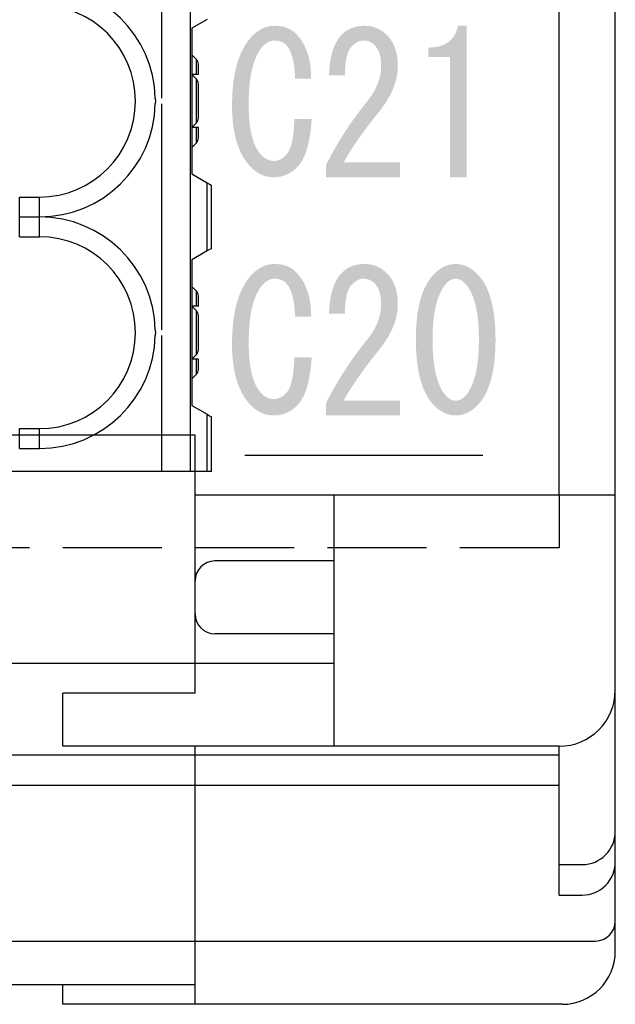
# Model space of a CAD drawing. Extents: x 60 to 235, y 23 to 167.
# Drawn here: x 155 to 164, y 82 to 97 of the extents above; entities that cross this region are included whole.
import ezdxf

# ---------------------------------------------------------------- set-up
doc = ezdxf.new("R2010")
doc.units = 0
doc.header["$LTSCALE"] = 0.25
doc.linetypes.add('DOT', pattern=[8, 6, -2])
doc.layers.get('0').update_dxf_attribs({"linetype": 'CONTINUOUS'})
doc.layers.add('1', color=7, linetype='CONTINUOUS')

# ---------------------------------------------------------------- blocks, each defined once
blk = doc.blocks.new('*G33')
at = {"layer": '1', "linetype": 'CONTINUOUS'}
for points in [[(159.616, 95.657), (159.614, 95.623), (159.611, 95.589), (159.608, 95.555), (159.605, 95.523), (159.601, 95.491), (159.598, 95.46), (159.593, 95.429), (159.589, 95.4), (159.584, 95.371), (159.579, 95.343), (159.573, 95.316), (159.567, 95.289), (159.561, 95.264), (159.555, 95.239), (159.548, 95.214), (159.541, 95.191), (159.534, 95.168), (159.526, 95.146), (159.518, 95.125), (159.509, 95.105), (159.501, 95.085), (159.492, 95.066), (159.483, 95.048), (159.473, 95.03), (159.463, 95.014), (159.453, 94.998), (159.442, 94.982), (159.431, 94.968), (159.42, 94.954), (159.409, 94.942), (159.398, 94.931), (159.388, 94.92), (159.377, 94.91), (159.367, 94.901), (159.356, 94.891), (159.345, 94.882), (159.334, 94.874), (159.323, 94.866), (159.312, 94.858), (159.3, 94.85), (159.289, 94.843), (159.277, 94.836), (159.266, 94.83), (159.254, 94.824), (159.242, 94.818), (159.23, 94.813), (159.217, 94.808), (159.205, 94.804), (159.193, 94.799), (159.18, 94.795), (159.167, 94.792), (159.155, 94.789), (159.142, 94.786), (159.129, 94.784), (159.115, 94.782), (159.102, 94.78), (159.089, 94.779), (159.075, 94.778), (159.061, 94.777), (159.048, 94.777), (159.034, 94.777), (159.02, 94.778), (159.007, 94.779), (158.993, 94.78), (158.98, 94.782), (158.967, 94.784), (158.954, 94.786), (158.941, 94.789), (158.928, 94.792), (158.915, 94.795), (158.903, 94.799), (158.89, 94.804), (158.878, 94.808), (158.866, 94.813), (158.853, 94.818), (158.842, 94.824), (158.83, 94.83), (158.818, 94.836), (158.806, 94.843), (158.795, 94.85), (158.784, 94.858), (158.772, 94.866), (158.761, 94.874), (158.75, 94.882), (158.739, 94.891), (158.729, 94.901), (158.718, 94.91), (158.707, 94.92), (158.697, 94.931), (158.687, 94.942), (158.669, 94.961), (158.651, 94.982), (158.635, 95.004), (158.619, 95.026), (158.603, 95.048), (158.588, 95.072), (158.574, 95.096), (158.56, 95.121), (158.547, 95.147), (158.535, 95.174), (158.523, 95.201), (158.512, 95.229), (158.501, 95.258), (158.491, 95.287), (158.482, 95.317), (158.473, 95.348), (158.465, 95.38), (158.457, 95.412), (158.45, 95.445), (158.444, 95.479), (158.438, 95.513), (158.433, 95.549), (158.428, 95.585), (158.424, 95.621), (158.421, 95.659), (158.418, 95.697), (158.416, 95.736), (158.414, 95.775), (158.414, 95.816), (158.413, 95.857), (158.414, 95.905), (158.415, 95.952), (158.416, 95.998), (158.419, 96.044), (158.421, 96.088), (158.425, 96.132), (158.429, 96.174), (158.434, 96.216), (158.44, 96.257), (158.446, 96.296), (158.453, 96.335), (158.461, 96.373), (158.469, 96.41), (158.478, 96.447), (158.487, 96.482), (158.497, 96.516), (158.508, 96.55), (158.52, 96.582), (158.532, 96.614), (158.545, 96.644), (158.558, 96.674), (158.572, 96.703), (158.587, 96.731), (158.602, 96.758), (158.618, 96.784), (158.635, 96.81), (158.652, 96.834), (158.671, 96.857), (158.689, 96.88), (158.709, 96.901), (158.719, 96.912), (158.729, 96.923), (158.74, 96.933), (158.75, 96.942), (158.761, 96.952), (158.772, 96.961), (158.782, 96.969), (158.793, 96.977), (158.804, 96.985), (158.816, 96.993), (158.827, 97), (158.838, 97.007), (158.85, 97.013), (158.861, 97.019), (158.873, 97.025), (158.884, 97.03), (158.896, 97.035), (158.908, 97.039), (158.92, 97.044), (158.932, 97.047), (158.944, 97.051), (158.957, 97.054), (158.969, 97.057), (158.982, 97.059), (158.994, 97.061), (159.007, 97.063), (159.02, 97.064), (159.033, 97.065), (159.046, 97.065), (159.059, 97.066), (159.072, 97.066), (159.086, 97.065), (159.099, 97.064), (159.112, 97.063), (159.125, 97.062), (159.138, 97.061), (159.151, 97.059), (159.163, 97.056), (159.175, 97.054), (159.187, 97.051), (159.199, 97.048), (159.211, 97.045), (159.222, 97.041), (159.233, 97.038), (159.245, 97.033), (159.255, 97.029), (159.266, 97.024), (159.276, 97.019), (159.287, 97.014), (159.297, 97.008), (159.307, 97.002), (159.316, 96.996), (159.326, 96.99), (159.335, 96.983), (159.344, 96.976), (159.353, 96.969), (159.362, 96.961), (159.37, 96.953), (159.379, 96.945), (159.387, 96.937), (159.402, 96.92), (159.416, 96.903), (159.43, 96.886), (159.444, 96.868), (159.457, 96.85), (159.469, 96.831), (159.481, 96.812), (159.492, 96.793), (159.503, 96.773), (159.513, 96.753), (159.523, 96.732), (159.532, 96.711), (159.541, 96.69), (159.549, 96.668), (159.556, 96.646), (159.563, 96.624), (159.57, 96.601), (159.576, 96.577), (159.581, 96.554), (159.586, 96.53), (159.59, 96.505), (159.594, 96.48), (159.597, 96.455), (159.6, 96.43), (159.602, 96.404), (159.604, 96.377), (159.605, 96.35), (159.606, 96.323), (159.606, 96.296), (159.605, 96.268), (159.365, 96.268), (159.364, 96.292), (159.363, 96.317), (159.362, 96.34), (159.36, 96.363), (159.358, 96.386), (159.356, 96.408), (159.354, 96.429), (159.351, 96.45), (159.348, 96.471), (159.345, 96.491), (159.342, 96.51), (159.339, 96.529), (159.335, 96.547), (159.331, 96.564), (159.327, 96.582), (159.322, 96.598), (159.317, 96.614), (159.312, 96.63), (159.307, 96.644), (159.302, 96.659), (159.296, 96.673), (159.29, 96.686), (159.284, 96.699), (159.277, 96.711), (159.271, 96.722), (159.264, 96.733), (159.257, 96.744), (159.249, 96.754), (159.241, 96.763), (159.234, 96.772), (159.229, 96.777), (159.225, 96.781), (159.22, 96.786), (159.215, 96.79), (159.21, 96.794), (159.206, 96.798), (159.201, 96.801), (159.195, 96.805), (159.19, 96.808), (159.185, 96.811), (159.18, 96.814), (159.174, 96.817), (159.168, 96.82), (159.163, 96.823), (159.157, 96.825), (159.151, 96.827), (159.145, 96.829), (159.139, 96.831), (159.133, 96.833), (159.127, 96.835), (159.12, 96.836), (159.114, 96.838), (159.107, 96.839), (159.101, 96.84), (159.094, 96.841), (159.087, 96.841), (159.08, 96.842), (159.073, 96.842), (159.066, 96.843), (159.059, 96.843), (159.052, 96.843), (159.046, 96.842), (159.039, 96.842), (159.033, 96.841), (159.026, 96.84), (159.02, 96.839), (159.014, 96.838), (159.008, 96.837), (159.001, 96.835), (158.995, 96.834), (158.989, 96.832), (158.983, 96.83), (158.977, 96.827), (158.971, 96.825), (158.966, 96.822), (158.96, 96.819), (158.954, 96.816), (158.948, 96.813), (158.943, 96.81), (158.937, 96.806), (158.931, 96.802), (158.926, 96.799), (158.92, 96.794), (158.915, 96.79), (158.91, 96.786), (158.904, 96.781), (158.899, 96.776), (158.894, 96.771), (158.889, 96.766), (158.884, 96.761), (158.869, 96.744), (158.855, 96.727), (158.842, 96.709), (158.829, 96.691), (158.817, 96.671), (158.805, 96.65), (158.793, 96.629), (158.782, 96.606), (158.772, 96.583), (158.762, 96.558), (158.753, 96.533), (158.744, 96.507), (158.735, 96.48), (158.727, 96.452), (158.72, 96.423), (158.712, 96.393), (158.706, 96.363), (158.7, 96.331), (158.694, 96.298), (158.689, 96.265), (158.685, 96.231), (158.68, 96.195), (158.677, 96.159), (158.674, 96.122), (158.671, 96.084), (158.669, 96.045), (158.667, 96.005), (158.666, 95.965), (158.665, 95.923), (158.665, 95.88), (158.665, 95.843), (158.666, 95.807), (158.667, 95.771), (158.668, 95.737), (158.67, 95.703), (158.672, 95.67), (158.675, 95.637), (158.678, 95.606), (158.682, 95.575), (158.685, 95.545), (158.69, 95.516), (158.695, 95.488), (158.7, 95.46), (158.705, 95.434), (158.711, 95.408), (158.718, 95.383), (158.725, 95.359), (158.732, 95.335), (158.739, 95.313), (158.747, 95.291), (158.756, 95.27), (158.765, 95.25), (158.774, 95.23), (158.784, 95.212), (158.794, 95.194), (158.804, 95.177), (158.815, 95.161), (158.827, 95.146), (158.839, 95.131), (158.851, 95.118), (158.857, 95.111), (158.863, 95.105), (158.868, 95.1), (158.874, 95.094), (158.881, 95.089), (158.887, 95.084), (158.893, 95.079), (158.899, 95.074), (158.905, 95.07), (158.912, 95.065), (158.918, 95.061), (158.924, 95.057), (158.931, 95.054), (158.937, 95.05), (158.944, 95.047), (158.95, 95.044), (158.957, 95.041), (158.964, 95.039), (158.97, 95.036), (158.977, 95.034), (158.984, 95.032), (158.991, 95.03), (158.998, 95.029), (159.005, 95.027), (159.012, 95.026), (159.019, 95.025), (159.026, 95.025), (159.033, 95.024), (159.04, 95.024), (159.048, 95.024), (159.054, 95.024), (159.061, 95.024), (159.067, 95.025), (159.074, 95.025), (159.08, 95.026), (159.087, 95.027), (159.093, 95.029), (159.099, 95.03), (159.106, 95.032), (159.112, 95.034), (159.118, 95.036), (159.125, 95.039), (159.131, 95.041), (159.137, 95.044), (159.143, 95.047), (159.15, 95.05), (159.156, 95.054), (159.162, 95.057), (159.168, 95.061), (159.174, 95.065), (159.18, 95.07), (159.186, 95.074), (159.192, 95.079), (159.198, 95.084), (159.204, 95.089), (159.21, 95.094), (159.216, 95.1), (159.222, 95.105), (159.228, 95.111), (159.234, 95.118), (159.241, 95.126), (159.248, 95.135), (159.254, 95.144), (159.261, 95.154), (159.267, 95.165), (159.273, 95.177), (159.279, 95.189), (159.285, 95.202), (159.29, 95.215), (159.296, 95.23), (159.301, 95.245), (159.305, 95.26), (159.31, 95.277), (159.314, 95.294), (159.318, 95.311), (159.322, 95.33), (159.326, 95.349), (159.329, 95.368), (159.333, 95.389), (159.336, 95.41), (159.338, 95.431), (159.341, 95.454), (159.343, 95.477), (159.346, 95.501), (159.348, 95.525), (159.349, 95.55), (159.351, 95.576), (159.352, 95.602), (159.353, 95.63), (159.354, 95.657)], [(160.951, 95), (160.951, 94.777), (159.835, 94.777), (159.835, 94.965), (159.852, 94.999), (159.869, 95.032), (159.887, 95.065), (159.904, 95.099), (159.922, 95.132), (159.941, 95.165), (159.959, 95.198), (159.978, 95.231), (159.997, 95.264), (160.016, 95.296), (160.036, 95.329), (160.056, 95.361), (160.076, 95.394), (160.096, 95.426), (160.117, 95.458), (160.138, 95.49), (160.159, 95.522), (160.18, 95.554), (160.202, 95.585), (160.224, 95.617), (160.246, 95.648), (160.269, 95.68), (160.292, 95.711), (160.315, 95.742), (160.338, 95.773), (160.362, 95.804), (160.385, 95.835), (160.41, 95.866), (160.434, 95.897), (160.459, 95.927), (160.472, 95.945), (160.485, 95.962), (160.498, 95.979), (160.51, 95.997), (160.522, 96.014), (160.533, 96.032), (160.544, 96.049), (160.555, 96.067), (160.565, 96.084), (160.574, 96.102), (160.583, 96.12), (160.592, 96.138), (160.6, 96.155), (160.607, 96.173), (160.614, 96.191), (160.621, 96.209), (160.627, 96.227), (160.633, 96.246), (160.638, 96.264), (160.643, 96.282), (160.648, 96.3), (160.652, 96.319), (160.655, 96.337), (160.658, 96.355), (160.661, 96.374), (160.663, 96.392), (160.664, 96.411), (160.665, 96.43), (160.666, 96.448), (160.666, 96.467), (160.666, 96.48), (160.666, 96.493), (160.665, 96.506), (160.665, 96.519), (160.664, 96.531), (160.662, 96.543), (160.661, 96.555), (160.659, 96.567), (160.658, 96.578), (160.655, 96.59), (160.653, 96.601), (160.651, 96.612), (160.648, 96.622), (160.645, 96.633), (160.642, 96.643), (160.638, 96.653), (160.635, 96.663), (160.631, 96.673), (160.627, 96.682), (160.623, 96.691), (160.618, 96.7), (160.613, 96.709), (160.609, 96.718), (160.603, 96.726), (160.598, 96.734), (160.592, 96.742), (160.587, 96.75), (160.581, 96.758), (160.574, 96.765), (160.568, 96.772), (160.564, 96.777), (160.559, 96.781), (160.554, 96.786), (160.55, 96.79), (160.545, 96.794), (160.54, 96.798), (160.535, 96.801), (160.53, 96.805), (160.525, 96.808), (160.519, 96.811), (160.514, 96.814), (160.508, 96.817), (160.503, 96.82), (160.497, 96.823), (160.491, 96.825), (160.486, 96.827), (160.48, 96.829), (160.473, 96.831), (160.467, 96.833), (160.461, 96.835), (160.455, 96.836), (160.448, 96.838), (160.442, 96.839), (160.435, 96.84), (160.428, 96.841), (160.421, 96.841), (160.414, 96.842), (160.407, 96.842), (160.4, 96.843), (160.393, 96.843), (160.387, 96.843), (160.381, 96.842), (160.375, 96.842), (160.37, 96.841), (160.364, 96.84), (160.358, 96.839), (160.352, 96.838), (160.346, 96.836), (160.34, 96.834), (160.335, 96.832), (160.329, 96.83), (160.323, 96.828), (160.317, 96.825), (160.311, 96.822), (160.305, 96.819), (160.3, 96.816), (160.294, 96.813), (160.288, 96.809), (160.282, 96.805), (160.276, 96.801), (160.27, 96.797), (160.265, 96.792), (160.259, 96.788), (160.253, 96.783), (160.247, 96.777), (160.241, 96.772), (160.235, 96.767), (160.23, 96.761), (160.224, 96.755), (160.218, 96.749), (160.212, 96.742), (160.205, 96.734), (160.199, 96.725), (160.193, 96.717), (160.188, 96.707), (160.183, 96.698), (160.177, 96.687), (160.172, 96.677), (160.168, 96.665), (160.163, 96.654), (160.159, 96.641), (160.155, 96.629), (160.151, 96.615), (160.148, 96.602), (160.144, 96.587), (160.141, 96.573), (160.138, 96.558), (160.135, 96.542), (160.133, 96.526), (160.13, 96.509), (160.128, 96.492), (160.127, 96.474), (160.125, 96.456), (160.123, 96.437), (160.122, 96.418), (160.121, 96.398), (160.12, 96.378), (160.12, 96.357), (160.12, 96.336), (160.12, 96.315), (159.879, 96.315), (159.88, 96.342), (159.881, 96.37), (159.883, 96.397), (159.885, 96.423), (159.887, 96.449), (159.89, 96.474), (159.893, 96.499), (159.896, 96.523), (159.9, 96.547), (159.904, 96.57), (159.909, 96.593), (159.914, 96.615), (159.919, 96.637), (159.925, 96.658), (159.931, 96.678), (159.937, 96.698), (159.944, 96.718), (159.951, 96.737), (159.959, 96.756), (159.966, 96.774), (159.975, 96.791), (159.983, 96.808), (159.992, 96.824), (160.001, 96.84), (160.011, 96.856), (160.021, 96.871), (160.031, 96.885), (160.042, 96.899), (160.053, 96.912), (160.065, 96.925), (160.074, 96.934), (160.083, 96.943), (160.092, 96.952), (160.101, 96.96), (160.111, 96.968), (160.121, 96.976), (160.131, 96.983), (160.141, 96.99), (160.151, 96.997), (160.162, 97.003), (160.173, 97.009), (160.184, 97.015), (160.195, 97.02), (160.206, 97.026), (160.218, 97.03), (160.23, 97.035), (160.242, 97.039), (160.254, 97.043), (160.266, 97.047), (160.279, 97.05), (160.291, 97.053), (160.304, 97.056), (160.318, 97.058), (160.331, 97.06), (160.344, 97.062), (160.358, 97.063), (160.372, 97.064), (160.386, 97.065), (160.4, 97.066), (160.415, 97.066), (160.429, 97.065), (160.442, 97.065), (160.456, 97.064), (160.469, 97.063), (160.482, 97.061), (160.495, 97.06), (160.508, 97.057), (160.521, 97.055), (160.534, 97.052), (160.546, 97.049), (160.558, 97.045), (160.571, 97.041), (160.583, 97.037), (160.594, 97.032), (160.606, 97.028), (160.618, 97.022), (160.629, 97.017), (160.641, 97.011), (160.652, 97.004), (160.663, 96.998), (160.674, 96.991), (160.684, 96.984), (160.695, 96.976), (160.705, 96.968), (160.716, 96.96), (160.726, 96.951), (160.736, 96.942), (160.746, 96.933), (160.755, 96.923), (160.765, 96.913), (160.775, 96.902), (160.785, 96.891), (160.794, 96.879), (160.803, 96.867), (160.812, 96.855), (160.82, 96.842), (160.828, 96.829), (160.836, 96.816), (160.843, 96.803), (160.85, 96.789), (160.857, 96.775), (160.863, 96.761), (160.869, 96.746), (160.874, 96.732), (160.88, 96.717), (160.885, 96.701), (160.889, 96.685), (160.893, 96.669), (160.897, 96.653), (160.901, 96.637), (160.904, 96.62), (160.907, 96.603), (160.91, 96.585), (160.912, 96.568), (160.914, 96.55), (160.915, 96.531), (160.916, 96.513), (160.917, 96.494), (160.918, 96.475), (160.918, 96.455), (160.918, 96.433), (160.917, 96.41), (160.915, 96.387), (160.913, 96.364), (160.91, 96.341), (160.906, 96.318), (160.902, 96.295), (160.897, 96.272), (160.891, 96.249), (160.885, 96.226), (160.878, 96.203), (160.871, 96.179), (160.862, 96.156), (160.854, 96.133), (160.844, 96.109), (160.834, 96.086), (160.823, 96.062), (160.812, 96.039), (160.799, 96.015), (160.787, 95.991), (160.773, 95.967), (160.759, 95.944), (160.744, 95.92), (160.729, 95.896), (160.713, 95.872), (160.696, 95.848), (160.679, 95.824), (160.661, 95.8), (160.642, 95.776), (160.623, 95.751), (160.602, 95.725), (160.581, 95.7), (160.56, 95.674), (160.54, 95.648), (160.52, 95.623), (160.5, 95.597), (160.481, 95.572), (160.461, 95.546), (160.442, 95.521), (160.423, 95.496), (160.405, 95.47), (160.386, 95.445), (160.368, 95.42), (160.35, 95.395), (160.333, 95.37), (160.315, 95.345), (160.298, 95.32), (160.281, 95.295), (160.265, 95.27), (160.248, 95.245), (160.232, 95.221), (160.216, 95.196), (160.201, 95.171), (160.185, 95.147), (160.17, 95.122), (160.155, 95.098), (160.14, 95.073), (160.126, 95.049), (160.112, 95.024), (160.098, 95)], [(161.705, 94.777), (161.705, 95.693), (161.705, 96.596), (161.377, 96.596), (161.377, 96.737), (161.402, 96.737), (161.427, 96.739), (161.451, 96.74), (161.474, 96.743), (161.496, 96.746), (161.518, 96.75), (161.539, 96.755), (161.559, 96.76), (161.578, 96.767), (161.597, 96.774), (161.615, 96.781), (161.633, 96.79), (161.65, 96.799), (161.666, 96.809), (161.681, 96.819), (161.695, 96.831), (161.709, 96.843), (161.723, 96.855), (161.735, 96.869), (161.747, 96.883), (161.758, 96.898), (161.768, 96.914), (161.778, 96.93), (161.787, 96.947), (161.795, 96.965), (161.803, 96.984), (161.809, 97.003), (161.816, 97.023), (161.821, 97.044), (161.826, 97.066), (161.957, 97.066), (161.957, 94.777)]]:
    blk.add_hatch(color=7, dxfattribs=at).paths.add_polyline_path(points, flags=0)
blk = doc.blocks.new('*G34')
at = {"layer": '1', "linetype": 'CONTINUOUS'}
for points in [[(159.616, 92.057), (159.614, 92.023), (159.611, 91.989), (159.608, 91.955), (159.605, 91.923), (159.601, 91.891), (159.598, 91.86), (159.593, 91.829), (159.589, 91.8), (159.584, 91.771), (159.579, 91.743), (159.573, 91.716), (159.567, 91.689), (159.561, 91.664), (159.555, 91.639), (159.548, 91.614), (159.541, 91.591), (159.534, 91.568), (159.526, 91.546), (159.518, 91.525), (159.509, 91.505), (159.501, 91.485), (159.492, 91.466), (159.483, 91.448), (159.473, 91.43), (159.463, 91.414), (159.453, 91.398), (159.442, 91.382), (159.431, 91.368), (159.42, 91.354), (159.409, 91.342), (159.398, 91.331), (159.388, 91.32), (159.377, 91.31), (159.367, 91.301), (159.356, 91.291), (159.345, 91.282), (159.334, 91.274), (159.323, 91.266), (159.312, 91.258), (159.3, 91.25), (159.289, 91.243), (159.277, 91.236), (159.266, 91.23), (159.254, 91.224), (159.242, 91.218), (159.23, 91.213), (159.217, 91.208), (159.205, 91.204), (159.193, 91.199), (159.18, 91.195), (159.167, 91.192), (159.155, 91.189), (159.142, 91.186), (159.129, 91.184), (159.115, 91.182), (159.102, 91.18), (159.089, 91.179), (159.075, 91.178), (159.061, 91.177), (159.048, 91.177), (159.034, 91.177), (159.02, 91.178), (159.007, 91.179), (158.993, 91.18), (158.98, 91.182), (158.967, 91.184), (158.954, 91.186), (158.941, 91.189), (158.928, 91.192), (158.915, 91.195), (158.903, 91.199), (158.89, 91.204), (158.878, 91.208), (158.866, 91.213), (158.853, 91.218), (158.842, 91.224), (158.83, 91.23), (158.818, 91.236), (158.806, 91.243), (158.795, 91.25), (158.784, 91.258), (158.772, 91.266), (158.761, 91.274), (158.75, 91.282), (158.739, 91.291), (158.729, 91.301), (158.718, 91.31), (158.707, 91.32), (158.697, 91.331), (158.687, 91.342), (158.669, 91.361), (158.651, 91.382), (158.635, 91.404), (158.619, 91.426), (158.603, 91.448), (158.588, 91.472), (158.574, 91.496), (158.56, 91.521), (158.547, 91.547), (158.535, 91.574), (158.523, 91.601), (158.512, 91.629), (158.501, 91.658), (158.491, 91.687), (158.482, 91.717), (158.473, 91.748), (158.465, 91.78), (158.457, 91.812), (158.45, 91.845), (158.444, 91.879), (158.438, 91.913), (158.433, 91.949), (158.428, 91.985), (158.424, 92.021), (158.421, 92.059), (158.418, 92.097), (158.416, 92.136), (158.414, 92.175), (158.414, 92.216), (158.413, 92.257), (158.414, 92.305), (158.415, 92.352), (158.416, 92.398), (158.419, 92.444), (158.421, 92.488), (158.425, 92.532), (158.429, 92.574), (158.434, 92.616), (158.44, 92.657), (158.446, 92.696), (158.453, 92.735), (158.461, 92.773), (158.469, 92.81), (158.478, 92.847), (158.487, 92.882), (158.497, 92.916), (158.508, 92.95), (158.52, 92.982), (158.532, 93.014), (158.545, 93.044), (158.558, 93.074), (158.572, 93.103), (158.587, 93.131), (158.602, 93.158), (158.618, 93.184), (158.635, 93.21), (158.652, 93.234), (158.671, 93.257), (158.689, 93.28), (158.709, 93.301), (158.719, 93.312), (158.729, 93.323), (158.74, 93.333), (158.75, 93.342), (158.761, 93.352), (158.772, 93.361), (158.782, 93.369), (158.793, 93.377), (158.804, 93.385), (158.816, 93.393), (158.827, 93.4), (158.838, 93.407), (158.85, 93.413), (158.861, 93.419), (158.873, 93.425), (158.884, 93.43), (158.896, 93.435), (158.908, 93.439), (158.92, 93.444), (158.932, 93.447), (158.944, 93.451), (158.957, 93.454), (158.969, 93.457), (158.982, 93.459), (158.994, 93.461), (159.007, 93.463), (159.02, 93.464), (159.033, 93.465), (159.046, 93.465), (159.059, 93.466), (159.072, 93.466), (159.086, 93.465), (159.099, 93.464), (159.112, 93.463), (159.125, 93.462), (159.138, 93.461), (159.151, 93.459), (159.163, 93.456), (159.175, 93.454), (159.187, 93.451), (159.199, 93.448), (159.211, 93.445), (159.222, 93.441), (159.233, 93.438), (159.245, 93.433), (159.255, 93.429), (159.266, 93.424), (159.276, 93.419), (159.287, 93.414), (159.297, 93.408), (159.307, 93.402), (159.316, 93.396), (159.326, 93.39), (159.335, 93.383), (159.344, 93.376), (159.353, 93.369), (159.362, 93.361), (159.37, 93.353), (159.379, 93.345), (159.387, 93.337), (159.402, 93.32), (159.416, 93.303), (159.43, 93.286), (159.444, 93.268), (159.457, 93.25), (159.469, 93.231), (159.481, 93.212), (159.492, 93.193), (159.503, 93.173), (159.513, 93.153), (159.523, 93.132), (159.532, 93.111), (159.541, 93.09), (159.549, 93.068), (159.556, 93.046), (159.563, 93.024), (159.57, 93.001), (159.576, 92.977), (159.581, 92.954), (159.586, 92.93), (159.59, 92.905), (159.594, 92.88), (159.597, 92.855), (159.6, 92.83), (159.602, 92.804), (159.604, 92.777), (159.605, 92.75), (159.606, 92.723), (159.606, 92.696), (159.605, 92.668), (159.365, 92.668), (159.364, 92.692), (159.363, 92.717), (159.362, 92.74), (159.36, 92.763), (159.358, 92.786), (159.356, 92.808), (159.354, 92.829), (159.351, 92.85), (159.348, 92.871), (159.345, 92.891), (159.342, 92.91), (159.339, 92.929), (159.335, 92.947), (159.331, 92.964), (159.327, 92.982), (159.322, 92.998), (159.317, 93.014), (159.312, 93.03), (159.307, 93.044), (159.302, 93.059), (159.296, 93.073), (159.29, 93.086), (159.284, 93.099), (159.277, 93.111), (159.271, 93.122), (159.264, 93.133), (159.257, 93.144), (159.249, 93.154), (159.241, 93.163), (159.234, 93.172), (159.229, 93.177), (159.225, 93.181), (159.22, 93.186), (159.215, 93.19), (159.21, 93.194), (159.206, 93.198), (159.201, 93.201), (159.195, 93.205), (159.19, 93.208), (159.185, 93.211), (159.18, 93.214), (159.174, 93.217), (159.168, 93.22), (159.163, 93.223), (159.157, 93.225), (159.151, 93.227), (159.145, 93.229), (159.139, 93.231), (159.133, 93.233), (159.127, 93.235), (159.12, 93.236), (159.114, 93.238), (159.107, 93.239), (159.101, 93.24), (159.094, 93.241), (159.087, 93.241), (159.08, 93.242), (159.073, 93.242), (159.066, 93.243), (159.059, 93.243), (159.052, 93.243), (159.046, 93.242), (159.039, 93.242), (159.033, 93.241), (159.026, 93.24), (159.02, 93.239), (159.014, 93.238), (159.008, 93.237), (159.001, 93.235), (158.995, 93.234), (158.989, 93.232), (158.983, 93.23), (158.977, 93.227), (158.971, 93.225), (158.966, 93.222), (158.96, 93.219), (158.954, 93.216), (158.948, 93.213), (158.943, 93.21), (158.937, 93.206), (158.931, 93.202), (158.926, 93.199), (158.92, 93.194), (158.915, 93.19), (158.91, 93.186), (158.904, 93.181), (158.899, 93.176), (158.894, 93.171), (158.889, 93.166), (158.884, 93.161), (158.869, 93.144), (158.855, 93.127), (158.842, 93.109), (158.829, 93.091), (158.817, 93.071), (158.805, 93.05), (158.793, 93.029), (158.782, 93.006), (158.772, 92.983), (158.762, 92.958), (158.753, 92.933), (158.744, 92.907), (158.735, 92.88), (158.727, 92.852), (158.72, 92.823), (158.712, 92.793), (158.706, 92.763), (158.7, 92.731), (158.694, 92.698), (158.689, 92.665), (158.685, 92.631), (158.68, 92.595), (158.677, 92.559), (158.674, 92.522), (158.671, 92.484), (158.669, 92.445), (158.667, 92.405), (158.666, 92.365), (158.665, 92.323), (158.665, 92.28), (158.665, 92.243), (158.666, 92.207), (158.667, 92.171), (158.668, 92.137), (158.67, 92.103), (158.672, 92.07), (158.675, 92.037), (158.678, 92.006), (158.682, 91.975), (158.685, 91.945), (158.69, 91.916), (158.695, 91.888), (158.7, 91.86), (158.705, 91.834), (158.711, 91.808), (158.718, 91.783), (158.725, 91.759), (158.732, 91.735), (158.739, 91.713), (158.747, 91.691), (158.756, 91.67), (158.765, 91.65), (158.774, 91.63), (158.784, 91.612), (158.794, 91.594), (158.804, 91.577), (158.815, 91.561), (158.827, 91.546), (158.839, 91.531), (158.851, 91.518), (158.857, 91.511), (158.863, 91.505), (158.868, 91.5), (158.874, 91.494), (158.881, 91.489), (158.887, 91.484), (158.893, 91.479), (158.899, 91.474), (158.905, 91.47), (158.912, 91.465), (158.918, 91.461), (158.924, 91.457), (158.931, 91.454), (158.937, 91.45), (158.944, 91.447), (158.95, 91.444), (158.957, 91.441), (158.964, 91.439), (158.97, 91.436), (158.977, 91.434), (158.984, 91.432), (158.991, 91.43), (158.998, 91.429), (159.005, 91.427), (159.012, 91.426), (159.019, 91.425), (159.026, 91.425), (159.033, 91.424), (159.04, 91.424), (159.048, 91.424), (159.054, 91.424), (159.061, 91.424), (159.067, 91.425), (159.074, 91.425), (159.08, 91.426), (159.087, 91.427), (159.093, 91.429), (159.099, 91.43), (159.106, 91.432), (159.112, 91.434), (159.118, 91.436), (159.125, 91.439), (159.131, 91.441), (159.137, 91.444), (159.143, 91.447), (159.15, 91.45), (159.156, 91.454), (159.162, 91.457), (159.168, 91.461), (159.174, 91.465), (159.18, 91.47), (159.186, 91.474), (159.192, 91.479), (159.198, 91.484), (159.204, 91.489), (159.21, 91.494), (159.216, 91.5), (159.222, 91.505), (159.228, 91.511), (159.234, 91.518), (159.241, 91.526), (159.248, 91.535), (159.254, 91.544), (159.261, 91.554), (159.267, 91.565), (159.273, 91.577), (159.279, 91.589), (159.285, 91.602), (159.29, 91.615), (159.296, 91.63), (159.301, 91.645), (159.305, 91.66), (159.31, 91.677), (159.314, 91.694), (159.318, 91.711), (159.322, 91.73), (159.326, 91.749), (159.329, 91.768), (159.333, 91.789), (159.336, 91.81), (159.338, 91.831), (159.341, 91.854), (159.343, 91.877), (159.346, 91.901), (159.348, 91.925), (159.349, 91.95), (159.351, 91.976), (159.352, 92.002), (159.353, 92.03), (159.354, 92.057)], [(160.951, 91.4), (160.951, 91.177), (159.835, 91.177), (159.835, 91.365), (159.852, 91.399), (159.869, 91.432), (159.887, 91.465), (159.904, 91.499), (159.922, 91.532), (159.941, 91.565), (159.959, 91.598), (159.978, 91.631), (159.997, 91.664), (160.016, 91.696), (160.036, 91.729), (160.056, 91.761), (160.076, 91.794), (160.096, 91.826), (160.117, 91.858), (160.138, 91.89), (160.159, 91.922), (160.18, 91.954), (160.202, 91.985), (160.224, 92.017), (160.246, 92.048), (160.269, 92.08), (160.292, 92.111), (160.315, 92.142), (160.338, 92.173), (160.362, 92.204), (160.385, 92.235), (160.41, 92.266), (160.434, 92.297), (160.459, 92.327), (160.472, 92.345), (160.485, 92.362), (160.498, 92.379), (160.51, 92.397), (160.522, 92.414), (160.533, 92.432), (160.544, 92.449), (160.555, 92.467), (160.565, 92.484), (160.574, 92.502), (160.583, 92.52), (160.592, 92.538), (160.6, 92.555), (160.607, 92.573), (160.614, 92.591), (160.621, 92.609), (160.627, 92.627), (160.633, 92.646), (160.638, 92.664), (160.643, 92.682), (160.648, 92.7), (160.652, 92.719), (160.655, 92.737), (160.658, 92.755), (160.661, 92.774), (160.663, 92.792), (160.664, 92.811), (160.665, 92.83), (160.666, 92.848), (160.666, 92.867), (160.666, 92.88), (160.666, 92.893), (160.665, 92.906), (160.665, 92.919), (160.664, 92.931), (160.662, 92.943), (160.661, 92.955), (160.659, 92.967), (160.658, 92.978), (160.655, 92.99), (160.653, 93.001), (160.651, 93.012), (160.648, 93.022), (160.645, 93.033), (160.642, 93.043), (160.638, 93.053), (160.635, 93.063), (160.631, 93.073), (160.627, 93.082), (160.623, 93.091), (160.618, 93.1), (160.613, 93.109), (160.609, 93.118), (160.603, 93.126), (160.598, 93.134), (160.592, 93.142), (160.587, 93.15), (160.581, 93.158), (160.574, 93.165), (160.568, 93.172), (160.564, 93.177), (160.559, 93.181), (160.554, 93.186), (160.55, 93.19), (160.545, 93.194), (160.54, 93.198), (160.535, 93.201), (160.53, 93.205), (160.525, 93.208), (160.519, 93.211), (160.514, 93.214), (160.508, 93.217), (160.503, 93.22), (160.497, 93.223), (160.491, 93.225), (160.486, 93.227), (160.48, 93.229), (160.473, 93.231), (160.467, 93.233), (160.461, 93.235), (160.455, 93.236), (160.448, 93.238), (160.442, 93.239), (160.435, 93.24), (160.428, 93.241), (160.421, 93.241), (160.414, 93.242), (160.407, 93.242), (160.4, 93.243), (160.393, 93.243), (160.387, 93.243), (160.381, 93.242), (160.375, 93.242), (160.37, 93.241), (160.364, 93.24), (160.358, 93.239), (160.352, 93.238), (160.346, 93.236), (160.34, 93.234), (160.335, 93.232), (160.329, 93.23), (160.323, 93.228), (160.317, 93.225), (160.311, 93.222), (160.305, 93.219), (160.3, 93.216), (160.294, 93.213), (160.288, 93.209), (160.282, 93.205), (160.276, 93.201), (160.27, 93.197), (160.265, 93.192), (160.259, 93.188), (160.253, 93.183), (160.247, 93.177), (160.241, 93.172), (160.235, 93.167), (160.23, 93.161), (160.224, 93.155), (160.218, 93.149), (160.212, 93.142), (160.205, 93.134), (160.199, 93.125), (160.193, 93.117), (160.188, 93.107), (160.183, 93.098), (160.177, 93.087), (160.172, 93.077), (160.168, 93.065), (160.163, 93.054), (160.159, 93.041), (160.155, 93.029), (160.151, 93.015), (160.148, 93.002), (160.144, 92.987), (160.141, 92.973), (160.138, 92.958), (160.135, 92.942), (160.133, 92.926), (160.13, 92.909), (160.128, 92.892), (160.127, 92.874), (160.125, 92.856), (160.123, 92.837), (160.122, 92.818), (160.121, 92.798), (160.12, 92.778), (160.12, 92.757), (160.12, 92.736), (160.12, 92.715), (159.879, 92.715), (159.88, 92.742), (159.881, 92.77), (159.883, 92.797), (159.885, 92.823), (159.887, 92.849), (159.89, 92.874), (159.893, 92.899), (159.896, 92.923), (159.9, 92.947), (159.904, 92.97), (159.909, 92.993), (159.914, 93.015), (159.919, 93.037), (159.925, 93.058), (159.931, 93.078), (159.937, 93.098), (159.944, 93.118), (159.951, 93.137), (159.959, 93.156), (159.966, 93.174), (159.975, 93.191), (159.983, 93.208), (159.992, 93.224), (160.001, 93.24), (160.011, 93.256), (160.021, 93.271), (160.031, 93.285), (160.042, 93.299), (160.053, 93.312), (160.065, 93.325), (160.074, 93.334), (160.083, 93.343), (160.092, 93.352), (160.101, 93.36), (160.111, 93.368), (160.121, 93.376), (160.131, 93.383), (160.141, 93.39), (160.151, 93.397), (160.162, 93.403), (160.173, 93.409), (160.184, 93.415), (160.195, 93.42), (160.206, 93.426), (160.218, 93.43), (160.23, 93.435), (160.242, 93.439), (160.254, 93.443), (160.266, 93.447), (160.279, 93.45), (160.291, 93.453), (160.304, 93.456), (160.318, 93.458), (160.331, 93.46), (160.344, 93.462), (160.358, 93.463), (160.372, 93.464), (160.386, 93.465), (160.4, 93.466), (160.415, 93.466), (160.429, 93.465), (160.442, 93.465), (160.456, 93.464), (160.469, 93.463), (160.482, 93.461), (160.495, 93.46), (160.508, 93.457), (160.521, 93.455), (160.534, 93.452), (160.546, 93.449), (160.558, 93.445), (160.571, 93.441), (160.583, 93.437), (160.594, 93.432), (160.606, 93.428), (160.618, 93.422), (160.629, 93.417), (160.641, 93.411), (160.652, 93.404), (160.663, 93.398), (160.674, 93.391), (160.684, 93.384), (160.695, 93.376), (160.705, 93.368), (160.716, 93.36), (160.726, 93.351), (160.736, 93.342), (160.746, 93.333), (160.755, 93.323), (160.765, 93.313), (160.775, 93.302), (160.785, 93.291), (160.794, 93.279), (160.803, 93.267), (160.812, 93.255), (160.82, 93.242), (160.828, 93.229), (160.836, 93.216), (160.843, 93.203), (160.85, 93.189), (160.857, 93.175), (160.863, 93.161), (160.869, 93.146), (160.874, 93.132), (160.88, 93.117), (160.885, 93.101), (160.889, 93.085), (160.893, 93.069), (160.897, 93.053), (160.901, 93.037), (160.904, 93.02), (160.907, 93.003), (160.91, 92.985), (160.912, 92.968), (160.914, 92.95), (160.915, 92.931), (160.916, 92.913), (160.917, 92.894), (160.918, 92.875), (160.918, 92.855), (160.918, 92.833), (160.917, 92.81), (160.915, 92.787), (160.913, 92.764), (160.91, 92.741), (160.906, 92.718), (160.902, 92.695), (160.897, 92.672), (160.891, 92.649), (160.885, 92.626), (160.878, 92.603), (160.871, 92.579), (160.862, 92.556), (160.854, 92.533), (160.844, 92.509), (160.834, 92.486), (160.823, 92.462), (160.812, 92.439), (160.799, 92.415), (160.787, 92.391), (160.773, 92.367), (160.759, 92.344), (160.744, 92.32), (160.729, 92.296), (160.713, 92.272), (160.696, 92.248), (160.679, 92.224), (160.661, 92.2), (160.642, 92.176), (160.623, 92.151), (160.602, 92.125), (160.581, 92.1), (160.56, 92.074), (160.54, 92.048), (160.52, 92.023), (160.5, 91.997), (160.481, 91.972), (160.461, 91.946), (160.442, 91.921), (160.423, 91.896), (160.405, 91.87), (160.386, 91.845), (160.368, 91.82), (160.35, 91.795), (160.333, 91.77), (160.315, 91.745), (160.298, 91.72), (160.281, 91.695), (160.265, 91.67), (160.248, 91.645), (160.232, 91.621), (160.216, 91.596), (160.201, 91.571), (160.185, 91.547), (160.17, 91.522), (160.155, 91.498), (160.14, 91.473), (160.126, 91.449), (160.112, 91.424), (160.098, 91.4)]]:
    blk.add_hatch(color=7, dxfattribs=at).paths.add_polyline_path(points, flags=0)
h = blk.add_hatch(color=7, dxfattribs=at)
h.paths.add_polyline_path([(161.191, 92.327), (161.192, 92.373), (161.193, 92.418), (161.194, 92.462), (161.196, 92.505), (161.199, 92.547), (161.202, 92.588), (161.206, 92.628), (161.21, 92.667), (161.215, 92.706), (161.221, 92.743), (161.227, 92.78), (161.233, 92.816), (161.241, 92.85), (161.249, 92.884), (161.257, 92.917), (161.266, 92.949), (161.276, 92.98), (161.286, 93.01), (161.297, 93.04), (161.308, 93.068), (161.32, 93.095), (161.333, 93.122), (161.346, 93.148), (161.359, 93.172), (161.374, 93.196), (161.389, 93.219), (161.404, 93.241), (161.42, 93.262), (161.437, 93.282), (161.454, 93.301), (161.464, 93.312), (161.474, 93.323), (161.485, 93.333), (161.495, 93.342), (161.506, 93.352), (161.516, 93.361), (161.527, 93.369), (161.538, 93.377), (161.549, 93.385), (161.56, 93.393), (161.571, 93.4), (161.582, 93.407), (161.593, 93.413), (161.604, 93.419), (161.615, 93.425), (161.627, 93.43), (161.638, 93.435), (161.649, 93.439), (161.661, 93.444), (161.673, 93.447), (161.684, 93.451), (161.696, 93.454), (161.708, 93.457), (161.72, 93.459), (161.732, 93.461), (161.744, 93.463), (161.756, 93.464), (161.768, 93.465), (161.781, 93.465), (161.793, 93.466), (161.805, 93.465), (161.818, 93.465), (161.83, 93.464), (161.842, 93.463), (161.854, 93.461), (161.866, 93.459), (161.878, 93.457), (161.89, 93.454), (161.902, 93.451), (161.913, 93.447), (161.925, 93.444), (161.936, 93.439), (161.948, 93.435), (161.959, 93.43), (161.971, 93.425), (161.982, 93.419), (161.993, 93.413), (162.004, 93.407), (162.015, 93.4), (162.026, 93.393), (162.037, 93.385), (162.048, 93.377), (162.059, 93.369), (162.069, 93.361), (162.08, 93.352), (162.091, 93.342), (162.101, 93.333), (162.111, 93.323), (162.122, 93.312), (162.132, 93.301), (162.149, 93.282), (162.166, 93.262), (162.182, 93.241), (162.197, 93.219), (162.212, 93.196), (162.227, 93.172), (162.24, 93.148), (162.253, 93.122), (162.266, 93.095), (162.278, 93.068), (162.289, 93.04), (162.3, 93.01), (162.31, 92.98), (162.32, 92.949), (162.329, 92.917), (162.337, 92.884), (162.345, 92.85), (162.353, 92.816), (162.359, 92.78), (162.365, 92.743), (162.371, 92.706), (162.376, 92.667), (162.38, 92.628), (162.384, 92.588), (162.387, 92.547), (162.39, 92.505), (162.392, 92.462), (162.393, 92.418), (162.394, 92.373), (162.395, 92.327), (162.394, 92.281), (162.393, 92.235), (162.392, 92.191), (162.39, 92.147), (162.387, 92.104), (162.384, 92.063), (162.38, 92.022), (162.376, 91.982), (162.371, 91.943), (162.365, 91.905), (162.359, 91.868), (162.353, 91.832), (162.345, 91.796), (162.337, 91.762), (162.329, 91.729), (162.32, 91.696), (162.31, 91.665), (162.3, 91.634), (162.289, 91.605), (162.278, 91.576), (162.266, 91.549), (162.253, 91.522), (162.24, 91.496), (162.227, 91.471), (162.212, 91.447), (162.197, 91.424), (162.182, 91.402), (162.166, 91.381), (162.149, 91.361), (162.132, 91.342), (162.122, 91.331), (162.111, 91.32), (162.101, 91.31), (162.091, 91.301), (162.08, 91.291), (162.069, 91.282), (162.059, 91.274), (162.048, 91.266), (162.037, 91.258), (162.026, 91.25), (162.015, 91.243), (162.004, 91.236), (161.993, 91.23), (161.982, 91.224), (161.971, 91.218), (161.959, 91.213), (161.948, 91.208), (161.936, 91.204), (161.925, 91.199), (161.913, 91.195), (161.902, 91.192), (161.89, 91.189), (161.878, 91.186), (161.866, 91.184), (161.854, 91.182), (161.842, 91.18), (161.83, 91.179), (161.818, 91.178), (161.805, 91.177), (161.793, 91.177), (161.781, 91.177), (161.768, 91.178), (161.756, 91.179), (161.744, 91.18), (161.732, 91.182), (161.72, 91.184), (161.708, 91.186), (161.696, 91.189), (161.684, 91.192), (161.673, 91.195), (161.661, 91.199), (161.649, 91.204), (161.638, 91.208), (161.627, 91.213), (161.615, 91.218), (161.604, 91.224), (161.593, 91.23), (161.582, 91.236), (161.571, 91.243), (161.56, 91.25), (161.549, 91.258), (161.538, 91.266), (161.527, 91.274), (161.516, 91.282), (161.506, 91.291), (161.495, 91.301), (161.485, 91.31), (161.474, 91.32), (161.464, 91.331), (161.454, 91.342), (161.437, 91.361), (161.42, 91.381), (161.404, 91.402), (161.389, 91.424), (161.374, 91.447), (161.359, 91.471), (161.346, 91.496), (161.333, 91.522), (161.32, 91.549), (161.308, 91.576), (161.297, 91.605), (161.286, 91.634), (161.276, 91.665), (161.266, 91.696), (161.257, 91.729), (161.249, 91.762), (161.241, 91.796), (161.233, 91.832), (161.227, 91.868), (161.221, 91.905), (161.215, 91.943), (161.21, 91.982), (161.206, 92.022), (161.202, 92.063), (161.199, 92.104), (161.196, 92.147), (161.194, 92.191), (161.193, 92.235), (161.192, 92.281)], flags=0)
h.paths.add_polyline_path([(162.143, 92.327), (162.143, 92.368), (162.142, 92.408), (162.141, 92.448), (162.139, 92.486), (162.137, 92.524), (162.135, 92.56), (162.132, 92.596), (162.128, 92.631), (162.124, 92.665), (162.12, 92.698), (162.115, 92.73), (162.11, 92.761), (162.104, 92.791), (162.098, 92.821), (162.091, 92.85), (162.084, 92.877), (162.076, 92.904), (162.068, 92.93), (162.06, 92.955), (162.051, 92.979), (162.041, 93.003), (162.031, 93.025), (162.021, 93.047), (162.01, 93.067), (161.999, 93.087), (161.987, 93.106), (161.975, 93.124), (161.962, 93.141), (161.949, 93.157), (161.935, 93.172), (161.931, 93.177), (161.926, 93.181), (161.922, 93.186), (161.917, 93.19), (161.913, 93.194), (161.908, 93.198), (161.904, 93.201), (161.899, 93.205), (161.895, 93.208), (161.89, 93.211), (161.886, 93.214), (161.881, 93.217), (161.876, 93.22), (161.871, 93.223), (161.867, 93.225), (161.862, 93.227), (161.857, 93.229), (161.852, 93.231), (161.848, 93.233), (161.843, 93.235), (161.838, 93.236), (161.833, 93.238), (161.828, 93.239), (161.823, 93.24), (161.818, 93.241), (161.813, 93.241), (161.808, 93.242), (161.803, 93.242), (161.798, 93.243), (161.793, 93.243), (161.788, 93.243), (161.783, 93.242), (161.778, 93.242), (161.773, 93.241), (161.768, 93.241), (161.763, 93.24), (161.758, 93.239), (161.753, 93.238), (161.748, 93.236), (161.743, 93.235), (161.738, 93.233), (161.733, 93.231), (161.729, 93.229), (161.724, 93.227), (161.719, 93.225), (161.714, 93.223), (161.71, 93.22), (161.705, 93.217), (161.7, 93.214), (161.696, 93.211), (161.691, 93.208), (161.687, 93.205), (161.682, 93.201), (161.677, 93.198), (161.673, 93.194), (161.668, 93.19), (161.664, 93.186), (161.66, 93.181), (161.655, 93.177), (161.651, 93.172), (161.637, 93.156), (161.624, 93.139), (161.611, 93.122), (161.599, 93.103), (161.587, 93.084), (161.576, 93.063), (161.565, 93.042), (161.555, 93.02), (161.545, 92.998), (161.535, 92.974), (161.526, 92.95), (161.518, 92.924), (161.51, 92.898), (161.502, 92.871), (161.495, 92.844), (161.488, 92.815), (161.482, 92.786), (161.476, 92.755), (161.471, 92.724), (161.466, 92.692), (161.462, 92.66), (161.458, 92.626), (161.454, 92.592), (161.451, 92.556), (161.449, 92.52), (161.447, 92.483), (161.445, 92.446), (161.444, 92.407), (161.443, 92.368), (161.443, 92.327), (161.443, 92.286), (161.444, 92.245), (161.445, 92.205), (161.447, 92.166), (161.449, 92.127), (161.451, 92.09), (161.454, 92.054), (161.458, 92.019), (161.462, 91.984), (161.466, 91.95), (161.471, 91.918), (161.476, 91.886), (161.482, 91.855), (161.488, 91.825), (161.495, 91.796), (161.502, 91.768), (161.51, 91.741), (161.518, 91.715), (161.526, 91.689), (161.535, 91.665), (161.545, 91.641), (161.555, 91.619), (161.565, 91.597), (161.576, 91.576), (161.587, 91.556), (161.599, 91.537), (161.611, 91.519), (161.624, 91.502), (161.637, 91.486), (161.651, 91.471), (161.655, 91.466), (161.66, 91.462), (161.664, 91.457), (161.668, 91.453), (161.673, 91.449), (161.677, 91.445), (161.682, 91.442), (161.687, 91.438), (161.691, 91.435), (161.696, 91.432), (161.7, 91.428), (161.705, 91.426), (161.71, 91.423), (161.714, 91.42), (161.719, 91.418), (161.724, 91.416), (161.729, 91.413), (161.733, 91.411), (161.738, 91.41), (161.743, 91.408), (161.748, 91.407), (161.753, 91.405), (161.758, 91.404), (161.763, 91.403), (161.768, 91.402), (161.773, 91.401), (161.778, 91.401), (161.783, 91.401), (161.788, 91.4), (161.793, 91.4), (161.798, 91.4), (161.803, 91.401), (161.808, 91.401), (161.813, 91.401), (161.818, 91.402), (161.823, 91.403), (161.828, 91.404), (161.833, 91.405), (161.838, 91.407), (161.843, 91.408), (161.848, 91.41), (161.852, 91.411), (161.857, 91.413), (161.862, 91.416), (161.867, 91.418), (161.871, 91.42), (161.876, 91.423), (161.881, 91.426), (161.886, 91.428), (161.89, 91.432), (161.895, 91.435), (161.899, 91.438), (161.904, 91.442), (161.908, 91.445), (161.913, 91.449), (161.917, 91.453), (161.922, 91.457), (161.926, 91.462), (161.931, 91.466), (161.935, 91.471), (161.949, 91.486), (161.962, 91.502), (161.975, 91.519), (161.987, 91.537), (161.999, 91.556), (162.01, 91.576), (162.021, 91.597), (162.031, 91.619), (162.041, 91.641), (162.051, 91.665), (162.06, 91.689), (162.068, 91.715), (162.076, 91.741), (162.084, 91.768), (162.091, 91.796), (162.098, 91.825), (162.104, 91.855), (162.11, 91.886), (162.115, 91.918), (162.12, 91.95), (162.124, 91.984), (162.128, 92.019), (162.132, 92.054), (162.135, 92.09), (162.137, 92.127), (162.139, 92.166), (162.141, 92.205), (162.142, 92.245), (162.143, 92.286)], flags=0)

msp = doc.modelspace()

# ---------------------------------------------------------------- linework, layer by layer
at = {"layer": '1', "color": 7, "linetype": 'CONTINUOUS'}
for p, q in [((164.204, 83.078), (164.204, 166.478)), ((163.354, 89.978), (163.354, 159.578)), ((157.787, 90.328), (157.787, 119.028)), ((157.354, 95.972), (157.354, 99.384)), ((158.037, 97.163), (157.804, 97.028)), ((157.804, 97.028), (157.804, 94.828)), ((157.804, 96.628), (157.875, 96.557)), ((157.875, 96.328), (157.875, 96.557)), ((157.904, 96.328), (157.904, 96.487)), ((157.804, 96.328), (157.875, 96.257)), ((157.875, 96.328), (157.804, 96.328)), ((157.904, 96.328), (157.875, 96.328)), ((157.875, 95.599), (157.875, 96.257)), ((157.904, 95.67), (157.904, 96.187)), ((157.354, 92.472), (157.354, 95.884)), ((157.875, 95.599), (157.804, 95.528)), ((157.875, 95.528), (157.804, 95.528)), ((157.875, 95.299), (157.875, 95.528)), ((157.904, 95.528), (157.875, 95.528)), ((157.904, 95.37), (157.904, 95.528)), ((157.875, 95.299), (157.804, 95.228)), ((157.804, 94.828), (158.037, 94.694)), ((158.037, 93.663), (158.037, 94.694)), ((158.104, 93.701), (158.104, 94.655)), ((155.204, 94.178), (155.204, 94.478)), ((155.204, 94.478), (155.504, 94.478)), ((155.504, 94.178), (155.504, 94.478)), ((155.204, 94.178), (155.504, 94.178)), ((155.204, 93.878), (155.204, 94.178)), ((155.504, 93.878), (155.504, 94.178)), ((155.204, 93.878), (155.504, 93.878)), ((158.037, 93.663), (157.804, 93.528)), ((157.804, 93.528), (157.804, 91.328)), ((157.804, 93.128), (157.875, 93.057)), ((157.875, 92.828), (157.875, 93.057)), ((157.904, 92.828), (157.904, 92.987)), ((157.804, 92.828), (157.875, 92.757)), ((157.875, 92.828), (157.804, 92.828)), ((157.904, 92.828), (157.875, 92.828)), ((157.875, 92.099), (157.875, 92.757)), ((157.904, 92.17), (157.904, 92.687)), ((157.354, 90.328), (157.354, 92.384)), ((157.875, 92.099), (157.804, 92.028)), ((157.875, 92.028), (157.804, 92.028)), ((157.875, 91.799), (157.875, 92.028)), ((157.904, 92.028), (157.875, 92.028)), ((157.904, 91.87), (157.904, 92.028)), ((157.875, 91.799), (157.804, 91.728)), ((157.804, 91.328), (158.037, 91.194)), ((158.037, 90.328), (158.037, 91.194)), ((158.104, 90.328), (158.104, 91.155)), ((155.204, 90.678), (155.204, 90.978)), ((155.204, 90.978), (155.504, 90.978)), ((155.504, 90.678), (155.504, 90.978)), ((157.854, 90.878), (138.554, 90.878)), ((157.854, 86.978), (157.854, 90.878)), ((155.204, 90.678), (155.504, 90.678)), ((158.604, 90.578), (162.204, 90.578)), ((157.254, 90.328), (154.212, 90.328)), ((158.104, 90.328), (157.254, 90.328)), ((157.854, 86.978), (157.854, 90.178)), ((157.854, 89.978), (164.204, 89.978)), ((159.954, 86.178), (159.954, 89.978)), ((159.954, 88.978), (158.154, 88.978)), ((159.954, 87.878), (158.154, 87.878)), ((157.854, 87.428), (140.554, 87.428)), ((159.954, 87.428), (157.854, 87.428)), ((157.854, 86.978), (155.854, 86.978)), ((155.854, 86.178), (155.854, 86.978)), ((163.354, 86.178), (155.854, 86.178)), ((157.854, 82.278), (157.854, 86.178)), ((163.354, 83.928), (163.354, 86.178)), ((157.854, 86.041), (138.554, 86.041)), ((163.354, 86.041), (157.854, 86.041)), ((138.554, 85.591), (157.854, 85.591)), ((157.854, 85.591), (163.354, 85.591)), ((163.354, 84.389), (163.704, 84.389)), ((163.354, 83.928), (163.704, 83.928)), ((138.554, 83.234), (157.854, 83.234)), ((157.854, 83.234), (163.904, 83.234)), ((138.554, 82.578), (157.854, 82.578)), ((155.854, 82.278), (155.854, 82.578)), ((163.404, 82.278), (155.854, 82.278))]:
    msp.add_line(p, q, dxfattribs=at)
at = {"layer": '1', "color": 7, "linetype": 'DOT'}
for p, q in [((163.354, 89.978), (163.354, 89.178)), ((163.354, 89.178), (133.054, 89.178))]:
    msp.add_line(p, q, dxfattribs=at)
at = {"layer": '1', "color": 7, "linetype": 'CONTINUOUS'}
for points in [[(158.037, 94.694), (158.074, 94.672), (158.097, 94.659), (158.104, 94.655)], [(158.104, 93.701), (158.097, 93.697), (158.074, 93.684), (158.037, 93.663)], [(158.037, 91.194), (158.074, 91.172), (158.097, 91.159), (158.104, 91.155)]]:
    msp.add_lwpolyline(points, dxfattribs=at)
for centre, radius, start, end in [((155.504, 95.928), 1.75, 1.4435, 90), ((155.504, 95.928), 1.45, 270, 90), ((157.804, 96.487), 0.1, 0, 45), ((157.804, 96.187), 0.1, 0, 45), ((155.504, 95.928), 1.75, 270, 358.5565), ((157.804, 95.67), 0.1, 315, 360), ((157.804, 95.37), 0.1, 315, 360), ((155.504, 92.428), 1.75, 1.4435, 90), ((155.504, 92.428), 1.45, 270, 90), ((157.804, 92.987), 0.1, 0, 45), ((157.804, 92.687), 0.1, 0, 45), ((155.504, 92.428), 1.75, 270, 358.5565), ((157.804, 92.17), 0.1, 315, 360), ((157.804, 91.87), 0.1, 315, 360), ((158.154, 88.678), 0.3, 90, 180), ((158.154, 88.178), 0.3, 180, 270), ((163.354, 87.028), 0.85, 270, 360), ((163.704, 84.889), 0.5, 270, 0), ((163.704, 84.428), 0.5, 270, 360), ((163.904, 83.534), 0.3, 270, 360), ((163.404, 83.078), 0.8, 270, 360)]:
    msp.add_arc(centre, radius, start, end, dxfattribs=at)
for points in [[(157.254, 95.972), (157.254, 95.972), (157.254, 95.958), (157.254, 95.958), (157.255, 95.938), (157.255, 95.918), (157.254, 95.899), (157.254, 95.899), (157.254, 95.884), (157.254, 95.884)], [(157.254, 92.472), (157.254, 92.472), (157.254, 92.458), (157.254, 92.458), (157.255, 92.438), (157.255, 92.418), (157.254, 92.399), (157.254, 92.399), (157.254, 92.384), (157.254, 92.384)]]:
    msp.add_open_spline(points, degree=3, knots=[0, 0, 0, 0, 1, 1, 1, 2, 2, 2, 3, 3, 3, 3], dxfattribs=at)

# ---------------------------------------------------------------- block references
for name in ['*G33', '*G34']:
    msp.add_blockref(name, (0, 0))

doc.saveas('drawing.dxf')
